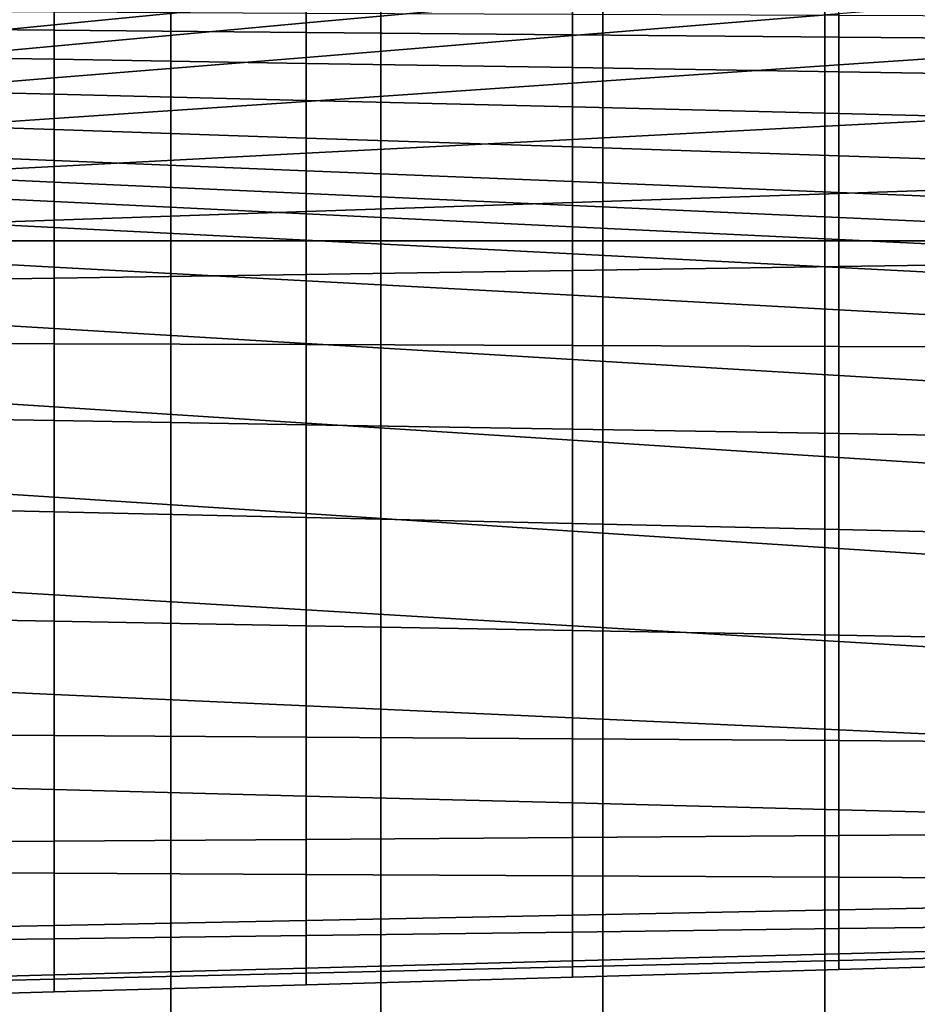
# Model space of a CAD drawing. Extents: x -0.29 to 0.283, y -0.34 to 0.194.
# Drawn here: x 0.218 to 0.229, y -0.247 to -0.235 of the extents above; entities that cross this region are included whole.
import ezdxf

# ---------------------------------------------------------------- set-up
doc = ezdxf.new("R2010")
doc.units = 0

msp = doc.modelspace()

# ---------------------------------------------------------------- linework, layer by layer
for points in [[(0.21981, -0.232403, 0.134338), (0.217515, -0.232403, 0.134338), (0.217515, -0.237576, 0.116058), (0.21981, -0.237576, 0.116058)], [(0.21981, -0.232403, 0.134338), (0.21981, -0.237576, 0.116058), (0.222403, -0.237576, 0.116058), (0.222403, -0.232403, 0.134338)], [(0.222403, -0.232403, 0.134338), (0.222403, -0.237576, 0.116058), (0.225145, -0.237576, 0.116058), (0.225145, -0.232403, 0.134338)], [(0.227887, -0.232403, 0.134338), (0.225145, -0.232403, 0.134338), (0.225145, -0.237576, 0.116058), (0.227887, -0.237576, 0.116058)], [(0.230483, -0.232403, 0.134338), (0.227887, -0.232403, 0.134338), (0.227887, -0.237576, 0.116058), (0.230483, -0.237576, 0.116058)], [(0.21981, -0.249676, 0.02026), (0.217515, -0.249676, 0.02026), (0.217515, -0.232794, 0.079916), (0.21981, -0.232794, 0.079916)], [(0.21981, -0.249676, 0.02026), (0.21981, -0.232794, 0.079916), (0.222403, -0.232794, 0.079916), (0.222403, -0.249676, 0.02026)], [(0.222403, -0.249676, 0.02026), (0.222403, -0.232794, 0.079916), (0.225145, -0.232794, 0.079916), (0.225145, -0.249676, 0.02026)], [(0.227887, -0.249676, 0.02026), (0.225145, -0.249676, 0.02026), (0.225145, -0.232794, 0.079916), (0.227887, -0.232794, 0.079916)], [(0.230483, -0.249676, 0.02026), (0.227887, -0.249676, 0.02026), (0.227887, -0.232794, 0.079916), (0.230483, -0.232794, 0.079916)], [(0.218368, -0.234539, 0.437786), (0.218368, -0.234906, 0.439198), (0.22148, -0.234599, 0.438191), (0.22148, -0.234201, 0.436795)], [(0.22148, -0.234599, 0.438191), (0.22148, -0.234884, 0.43845), (0.22477, -0.234581, 0.437381), (0.22477, -0.234273, 0.437127)], [(0.22806, -0.234771, 0.436431), (0.22806, -0.234278, 0.436312), (0.22477, -0.234581, 0.437381), (0.22477, -0.23504, 0.437505)], [(0.218368, -0.234539, 0.437786), (0.215613, -0.234839, 0.438662), (0.215613, -0.235179, 0.440088), (0.218368, -0.234906, 0.439198)], [(0.218368, -0.234906, 0.439198), (0.218368, -0.235171, 0.439461), (0.22148, -0.234884, 0.43845), (0.22148, -0.234599, 0.438191)], [(0.22148, -0.235309, 0.43858), (0.22477, -0.23504, 0.437505), (0.22477, -0.234581, 0.437381), (0.22148, -0.234884, 0.43845)], [(0.231175, -0.235191, 0.435431), (0.231175, -0.234516, 0.435414), (0.22806, -0.234771, 0.436431), (0.22806, -0.235403, 0.436453)], [(0.218368, -0.234749, 0.313646), (0.218368, -0.234974, 0.315517), (0.215613, -0.23495, 0.315519), (0.215613, -0.234738, 0.313647)], [(0.218368, -0.234749, 0.313646), (0.22148, -0.234762, 0.313645), (0.22148, -0.235001, 0.315514), (0.218368, -0.234974, 0.315517)], [(0.22148, -0.234762, 0.313645), (0.22477, -0.234776, 0.313643), (0.22477, -0.23503, 0.315512), (0.22148, -0.235001, 0.315514)], [(0.22806, -0.235403, 0.436453), (0.22806, -0.234771, 0.436431), (0.22477, -0.23504, 0.437505), (0.22477, -0.235628, 0.437532)], [(0.22806, -0.234789, 0.313642), (0.22806, -0.235058, 0.315509), (0.22477, -0.23503, 0.315512), (0.22477, -0.234776, 0.313643)], [(0.231175, -0.234802, 0.313641), (0.231175, -0.235085, 0.315506), (0.22806, -0.235058, 0.315509), (0.22806, -0.234789, 0.313642)], [(0.218368, -0.234906, 0.439198), (0.215613, -0.235179, 0.440088), (0.215613, -0.235425, 0.440356), (0.218368, -0.235171, 0.439461)], [(0.218368, -0.235333, 0.318508), (0.215613, -0.235289, 0.318513), (0.215613, -0.23495, 0.315519), (0.218368, -0.234974, 0.315517)], [(0.218368, -0.235564, 0.439596), (0.22148, -0.235309, 0.43858), (0.22148, -0.234884, 0.43845), (0.218368, -0.235171, 0.439461)], [(0.218368, -0.235333, 0.318508), (0.218368, -0.234974, 0.315517), (0.22148, -0.235001, 0.315514), (0.22148, -0.235383, 0.318503)], [(0.22148, -0.235383, 0.318503), (0.22148, -0.235001, 0.315514), (0.22477, -0.23503, 0.315512), (0.22477, -0.235435, 0.318498)], [(0.22148, -0.235853, 0.438612), (0.22477, -0.235628, 0.437532), (0.22477, -0.23504, 0.437505), (0.22148, -0.235309, 0.43858)], [(0.22806, -0.235488, 0.318493), (0.22477, -0.235435, 0.318498), (0.22477, -0.23503, 0.315512), (0.22806, -0.235058, 0.315509)], [(0.231175, -0.235538, 0.318488), (0.22806, -0.235488, 0.318493), (0.22806, -0.235058, 0.315509), (0.231175, -0.235085, 0.315506)], [(0.218368, -0.235564, 0.439596), (0.218368, -0.235171, 0.439461), (0.215613, -0.235425, 0.440356), (0.215613, -0.235789, 0.440495)], [(0.231175, -0.235191, 0.435431), (0.22806, -0.235403, 0.436453), (0.22806, -0.236151, 0.436407), (0.231175, -0.235988, 0.435379)], [(0.218368, -0.235763, 0.322086), (0.215613, -0.235696, 0.322093), (0.215613, -0.235289, 0.318513), (0.218368, -0.235333, 0.318508)], [(0.218368, -0.236065, 0.439633), (0.22148, -0.235853, 0.438612), (0.22148, -0.235309, 0.43858), (0.218368, -0.235564, 0.439596)], [(0.218368, -0.235763, 0.322086), (0.218368, -0.235333, 0.318508), (0.22148, -0.235383, 0.318503), (0.22148, -0.23584, 0.322078)], [(0.22148, -0.23584, 0.322078), (0.22148, -0.235383, 0.318503), (0.22477, -0.235435, 0.318498), (0.22477, -0.235921, 0.322069)], [(0.22806, -0.235403, 0.436453), (0.22477, -0.235628, 0.437532), (0.22477, -0.236323, 0.437492), (0.22806, -0.236151, 0.436407)], [(0.22806, -0.236002, 0.322061), (0.22477, -0.235921, 0.322069), (0.22477, -0.235435, 0.318498), (0.22806, -0.235488, 0.318493)], [(0.218368, -0.236065, 0.439633), (0.218368, -0.235564, 0.439596), (0.215613, -0.235789, 0.440495), (0.215613, -0.236254, 0.440537)], [(0.231175, -0.236079, 0.322053), (0.22806, -0.236002, 0.322061), (0.22806, -0.235488, 0.318493), (0.231175, -0.235538, 0.318488)], [(0.218368, -0.235763, 0.322086), (0.218368, -0.236202, 0.325716), (0.215613, -0.23611, 0.325727), (0.215613, -0.235696, 0.322093)], [(0.22148, -0.235853, 0.438612), (0.22148, -0.236494, 0.438577), (0.22477, -0.236323, 0.437492), (0.22477, -0.235628, 0.437532)], [(0.218368, -0.235763, 0.322086), (0.22148, -0.23584, 0.322078), (0.22148, -0.236305, 0.325704), (0.218368, -0.236202, 0.325716)], [(0.22148, -0.23584, 0.322078), (0.22477, -0.235921, 0.322069), (0.22477, -0.236415, 0.325692), (0.22148, -0.236305, 0.325704)], [(0.218368, -0.236065, 0.439633), (0.218368, -0.236657, 0.439603), (0.22148, -0.236494, 0.438577), (0.22148, -0.235853, 0.438612)], [(0.22806, -0.236002, 0.322061), (0.22806, -0.236524, 0.32568), (0.22477, -0.236415, 0.325692), (0.22477, -0.235921, 0.322069)], [(0.218368, -0.236065, 0.439633), (0.215613, -0.236254, 0.440537), (0.215613, -0.236801, 0.440512), (0.218368, -0.236657, 0.439603)], [(0.231175, -0.235988, 0.435379), (0.22806, -0.236151, 0.436407), (0.22806, -0.236989, 0.436324), (0.231175, -0.236883, 0.435291)], [(0.231175, -0.236079, 0.322053), (0.231175, -0.236628, 0.325668), (0.22806, -0.236524, 0.32568), (0.22806, -0.236002, 0.322061)], [(0.218368, -0.236202, 0.325716), (0.218368, -0.236584, 0.328866), (0.215613, -0.236472, 0.32888), (0.215613, -0.23611, 0.325727)], [(0.218368, -0.236202, 0.325716), (0.22148, -0.236305, 0.325704), (0.22148, -0.236711, 0.32885), (0.218368, -0.236584, 0.328866)], [(0.22806, -0.236151, 0.436407), (0.22477, -0.236323, 0.437492), (0.22477, -0.237101, 0.437415), (0.22806, -0.236989, 0.436324)], [(0.22148, -0.236305, 0.325704), (0.22477, -0.236415, 0.325692), (0.22477, -0.236844, 0.328832), (0.22148, -0.236711, 0.32885)], [(0.22148, -0.236494, 0.438577), (0.22148, -0.237213, 0.438506), (0.22477, -0.237101, 0.437415), (0.22477, -0.236323, 0.437492)], [(0.22806, -0.236524, 0.32568), (0.22806, -0.236978, 0.328815), (0.22477, -0.236844, 0.328832), (0.22477, -0.236415, 0.325692)], [(0.218368, -0.236849, 0.331001), (0.215613, -0.236724, 0.33102), (0.215613, -0.236472, 0.32888), (0.218368, -0.236584, 0.328866)], [(0.218368, -0.236657, 0.439603), (0.218368, -0.23732, 0.439537), (0.22148, -0.237213, 0.438506), (0.22148, -0.236494, 0.438577)], [(0.231175, -0.236628, 0.325668), (0.231175, -0.237105, 0.328799), (0.22806, -0.236978, 0.328815), (0.22806, -0.236524, 0.32568)], [(0.218368, -0.236657, 0.439603), (0.215613, -0.236801, 0.440512), (0.215613, -0.237414, 0.440451), (0.218368, -0.23732, 0.439537)], [(0.218368, -0.236849, 0.331001), (0.218368, -0.236584, 0.328866), (0.22148, -0.236711, 0.32885), (0.22148, -0.236989, 0.33098)], [(0.218368, -0.237091, 0.332855), (0.215613, -0.236958, 0.332883), (0.215613, -0.236724, 0.33102), (0.218368, -0.236849, 0.331001)], [(0.22148, -0.236989, 0.33098), (0.22148, -0.236711, 0.32885), (0.22477, -0.236844, 0.328832), (0.22477, -0.237138, 0.330957)], [(0.218368, -0.237091, 0.332855), (0.218368, -0.236849, 0.331001), (0.22148, -0.236989, 0.33098), (0.22148, -0.237241, 0.332823)], [(0.22806, -0.237287, 0.330934), (0.22477, -0.237138, 0.330957), (0.22477, -0.236844, 0.328832), (0.22806, -0.236978, 0.328815)], [(0.231175, -0.237848, 0.435195), (0.231175, -0.236883, 0.435291), (0.22806, -0.236989, 0.436324), (0.22806, -0.237893, 0.436234)], [(0.218368, -0.237091, 0.332855), (0.218368, -0.237409, 0.335158), (0.215613, -0.237268, 0.335204), (0.215613, -0.236958, 0.332883)], [(0.22148, -0.237241, 0.332823), (0.22148, -0.236989, 0.33098), (0.22477, -0.237138, 0.330957), (0.22477, -0.237401, 0.332789)], [(0.22806, -0.237893, 0.436234), (0.22806, -0.236989, 0.436324), (0.22477, -0.237101, 0.437415), (0.22477, -0.237941, 0.437331)], [(0.231175, -0.237428, 0.330913), (0.22806, -0.237287, 0.330934), (0.22806, -0.236978, 0.328815), (0.231175, -0.237105, 0.328799)], [(0.218368, -0.237091, 0.332855), (0.22148, -0.237241, 0.332823), (0.22148, -0.237568, 0.335106), (0.218368, -0.237409, 0.335158)], [(0.22148, -0.237989, 0.438429), (0.22477, -0.237941, 0.437331), (0.22477, -0.237101, 0.437415), (0.22148, -0.237213, 0.438506)], [(0.22806, -0.23756, 0.332755), (0.22477, -0.237401, 0.332789), (0.22477, -0.237138, 0.330957), (0.22806, -0.237287, 0.330934)], [(0.218368, -0.237409, 0.335158), (0.218368, -0.237898, 0.338644), (0.215613, -0.237748, 0.338721), (0.215613, -0.237268, 0.335204)], [(0.218368, -0.238035, 0.439466), (0.22148, -0.237989, 0.438429), (0.22148, -0.237213, 0.438506), (0.218368, -0.23732, 0.439537)], [(0.22148, -0.237241, 0.332823), (0.22477, -0.237401, 0.332789), (0.22477, -0.237736, 0.33505), (0.22148, -0.237568, 0.335106)], [(0.231175, -0.23771, 0.332723), (0.22806, -0.23756, 0.332755), (0.22806, -0.237287, 0.330934), (0.231175, -0.237428, 0.330913)], [(0.218368, -0.238035, 0.439466), (0.218368, -0.23732, 0.439537), (0.215613, -0.237414, 0.440451), (0.215613, -0.238075, 0.440385)], [(0.218368, -0.237409, 0.335158), (0.22148, -0.237568, 0.335106), (0.22148, -0.238068, 0.338556), (0.218368, -0.237898, 0.338644)], [(0.22806, -0.23756, 0.332755), (0.22806, -0.237904, 0.334995), (0.22477, -0.237736, 0.33505), (0.22477, -0.237401, 0.332789)], [(0.21981, -0.237576, 0.116058), (0.217515, -0.237576, 0.116058), (0.217515, -0.247654, 0.080445), (0.21981, -0.247654, 0.080445)], [(0.21981, -0.237576, 0.116058), (0.21981, -0.247654, 0.080445), (0.222403, -0.247654, 0.080445), (0.222403, -0.237576, 0.116058)], [(0.22148, -0.237568, 0.335106), (0.22477, -0.237736, 0.33505), (0.22477, -0.238247, 0.338464), (0.22148, -0.238068, 0.338556)], [(0.222403, -0.237576, 0.116058), (0.222403, -0.247654, 0.080445), (0.225145, -0.247654, 0.080445), (0.225145, -0.237576, 0.116058)], [(0.227887, -0.237576, 0.116058), (0.225145, -0.237576, 0.116058), (0.225145, -0.247654, 0.080445), (0.227887, -0.247654, 0.080445)], [(0.230483, -0.237576, 0.116058), (0.227887, -0.237576, 0.116058), (0.227887, -0.247654, 0.080445), (0.230483, -0.247654, 0.080445)], [(0.231175, -0.23771, 0.332723), (0.231175, -0.238063, 0.334942), (0.22806, -0.237904, 0.334995), (0.22806, -0.23756, 0.332755)], [(0.218368, -0.238657, 0.344045), (0.215613, -0.238492, 0.34417), (0.215613, -0.237748, 0.338721), (0.218368, -0.237898, 0.338644)], [(0.22806, -0.237904, 0.334995), (0.22806, -0.238427, 0.338371), (0.22477, -0.238247, 0.338464), (0.22477, -0.237736, 0.33505)], [(0.218368, -0.238657, 0.344045), (0.218368, -0.237898, 0.338644), (0.22148, -0.238068, 0.338556), (0.22148, -0.238843, 0.343903)], [(0.22806, -0.238878, 0.436136), (0.22806, -0.237893, 0.436234), (0.22477, -0.237941, 0.437331), (0.22477, -0.238867, 0.43724)], [(0.231175, -0.238888, 0.435092), (0.231175, -0.237848, 0.435195), (0.22806, -0.237893, 0.436234), (0.22806, -0.238878, 0.436136)], [(0.231175, -0.238063, 0.334942), (0.231175, -0.238596, 0.338284), (0.22806, -0.238427, 0.338371), (0.22806, -0.237904, 0.334995)], [(0.218368, -0.238845, 0.439386), (0.218368, -0.238035, 0.439466), (0.215613, -0.238075, 0.440385), (0.215613, -0.238836, 0.44031)], [(0.218368, -0.238845, 0.439386), (0.22148, -0.238856, 0.438343), (0.22148, -0.237989, 0.438429), (0.218368, -0.238035, 0.439466)], [(0.22148, -0.238856, 0.438343), (0.22477, -0.238867, 0.43724), (0.22477, -0.237941, 0.437331), (0.22148, -0.237989, 0.438429)], [(0.22148, -0.238843, 0.343903), (0.22148, -0.238068, 0.338556), (0.22477, -0.238247, 0.338464), (0.22477, -0.23904, 0.343752)], [(0.22806, -0.239237, 0.343602), (0.22477, -0.23904, 0.343752), (0.22477, -0.238247, 0.338464), (0.22806, -0.238427, 0.338371)], [(0.218368, -0.239624, 0.351454), (0.215613, -0.239447, 0.351645), (0.215613, -0.238492, 0.34417), (0.218368, -0.238657, 0.344045)], [(0.231175, -0.239423, 0.34346), (0.22806, -0.239237, 0.343602), (0.22806, -0.238427, 0.338371), (0.231175, -0.238596, 0.338284)], [(0.218368, -0.239624, 0.351454), (0.218368, -0.238657, 0.344045), (0.22148, -0.238843, 0.343903), (0.22148, -0.239825, 0.351239)], [(0.218368, -0.238845, 0.439386), (0.215613, -0.238836, 0.44031), (0.215613, -0.239747, 0.440219), (0.218368, -0.239793, 0.439292)], [(0.218368, -0.238845, 0.439386), (0.218368, -0.239793, 0.439292), (0.22148, -0.239845, 0.438245), (0.22148, -0.238856, 0.438343)], [(0.22148, -0.239825, 0.351239), (0.22148, -0.238843, 0.343903), (0.22477, -0.23904, 0.343752), (0.22477, -0.240036, 0.351011)], [(0.22148, -0.238856, 0.438343), (0.22148, -0.239845, 0.438245), (0.22477, -0.2399, 0.437137), (0.22477, -0.238867, 0.43724)], [(0.22806, -0.238878, 0.436136), (0.22477, -0.238867, 0.43724), (0.22477, -0.2399, 0.437137), (0.22806, -0.239955, 0.436029)], [(0.231175, -0.238888, 0.435092), (0.22806, -0.238878, 0.436136), (0.22806, -0.239955, 0.436029), (0.231175, -0.240008, 0.434981)], [(0.22806, -0.240248, 0.350783), (0.22477, -0.240036, 0.351011), (0.22477, -0.23904, 0.343752), (0.22806, -0.239237, 0.343602)], [(0.231175, -0.240448, 0.350567), (0.22806, -0.240248, 0.350783), (0.22806, -0.239237, 0.343602), (0.231175, -0.239423, 0.34346)], [(0.218368, -0.239624, 0.351454), (0.218368, -0.24074, 0.360968), (0.215613, -0.240561, 0.361241), (0.215613, -0.239447, 0.351645)], [(0.218368, -0.239624, 0.351454), (0.22148, -0.239825, 0.351239), (0.22148, -0.240943, 0.360659), (0.218368, -0.24074, 0.360968)], [(0.218368, -0.239793, 0.439292), (0.215613, -0.239747, 0.440219), (0.215613, -0.240858, 0.440109), (0.218368, -0.240921, 0.43918)], [(0.218368, -0.239793, 0.439292), (0.218368, -0.240921, 0.43918), (0.22148, -0.240991, 0.438131), (0.22148, -0.239845, 0.438245)], [(0.22148, -0.239825, 0.351239), (0.22477, -0.240036, 0.351011), (0.22477, -0.241158, 0.360333), (0.22148, -0.240943, 0.360659)], [(0.22148, -0.239845, 0.438245), (0.22148, -0.240991, 0.438131), (0.22477, -0.241065, 0.437022), (0.22477, -0.2399, 0.437137)], [(0.22806, -0.239955, 0.436029), (0.22477, -0.2399, 0.437137), (0.22477, -0.241065, 0.437022), (0.22806, -0.24114, 0.435912)], [(0.231175, -0.240008, 0.434981), (0.22806, -0.239955, 0.436029), (0.22806, -0.24114, 0.435912), (0.231175, -0.241211, 0.434862)], [(0.22806, -0.240248, 0.350783), (0.22806, -0.241372, 0.360007), (0.22477, -0.241158, 0.360333), (0.22477, -0.240036, 0.351011)], [(0.231175, -0.240448, 0.350567), (0.231175, -0.241575, 0.359698), (0.22806, -0.241372, 0.360007), (0.22806, -0.240248, 0.350783)], [(0.218368, -0.24074, 0.360968), (0.218368, -0.241944, 0.37268), (0.215613, -0.241779, 0.373053), (0.215613, -0.240561, 0.361241)], [(0.218368, -0.24074, 0.360968), (0.22148, -0.240943, 0.360659), (0.22148, -0.24213, 0.372259), (0.218368, -0.241944, 0.37268)], [(0.218368, -0.242271, 0.439046), (0.218368, -0.240921, 0.43918), (0.215613, -0.240858, 0.440109), (0.215613, -0.242221, 0.439974)], [(0.218368, -0.242271, 0.439046), (0.22148, -0.242327, 0.437999), (0.22148, -0.240991, 0.438131), (0.218368, -0.240921, 0.43918)], [(0.22148, -0.240943, 0.360659), (0.22477, -0.241158, 0.360333), (0.22477, -0.242327, 0.371814), (0.22148, -0.24213, 0.372259)], [(0.22148, -0.242327, 0.437999), (0.22477, -0.242386, 0.436891), (0.22477, -0.241065, 0.437022), (0.22148, -0.240991, 0.438131)], [(0.22806, -0.242445, 0.435783), (0.22806, -0.24114, 0.435912), (0.22477, -0.241065, 0.437022), (0.22477, -0.242386, 0.436891)], [(0.22806, -0.241372, 0.360007), (0.22806, -0.242523, 0.371369), (0.22477, -0.242327, 0.371814), (0.22477, -0.241158, 0.360333)], [(0.231175, -0.242501, 0.434734), (0.231175, -0.241211, 0.434862), (0.22806, -0.24114, 0.435912), (0.22806, -0.242445, 0.435783)], [(0.231175, -0.241575, 0.359698), (0.231175, -0.242709, 0.370948), (0.22806, -0.242523, 0.371369), (0.22806, -0.241372, 0.360007)], [(0.218368, -0.243175, 0.386686), (0.215613, -0.24305, 0.387175), (0.215613, -0.241779, 0.373053), (0.218368, -0.241944, 0.37268)], [(0.218368, -0.243175, 0.386686), (0.218368, -0.241944, 0.37268), (0.22148, -0.24213, 0.372259), (0.22148, -0.243316, 0.386133)], [(0.22148, -0.243316, 0.386133), (0.22148, -0.24213, 0.372259), (0.22477, -0.242327, 0.371814), (0.22477, -0.243465, 0.385549)], [(0.218368, -0.243681, 0.438878), (0.218368, -0.242271, 0.439046), (0.215613, -0.242221, 0.439974), (0.215613, -0.243662, 0.439802)], [(0.218368, -0.243681, 0.438878), (0.22148, -0.243702, 0.437834), (0.22148, -0.242327, 0.437999), (0.218368, -0.242271, 0.439046)], [(0.22148, -0.243702, 0.437834), (0.22477, -0.243724, 0.43673), (0.22477, -0.242386, 0.436891), (0.22148, -0.242327, 0.437999)], [(0.22806, -0.243614, 0.384964), (0.22477, -0.243465, 0.385549), (0.22477, -0.242327, 0.371814), (0.22806, -0.242523, 0.371369)], [(0.22806, -0.243746, 0.435626), (0.22806, -0.242445, 0.435783), (0.22477, -0.242386, 0.436891), (0.22477, -0.243724, 0.43673)], [(0.231175, -0.243767, 0.43458), (0.231175, -0.242501, 0.434734), (0.22806, -0.242445, 0.435783), (0.22806, -0.243746, 0.435626)], [(0.231175, -0.243755, 0.384411), (0.22806, -0.243614, 0.384964), (0.22806, -0.242523, 0.371369), (0.231175, -0.242709, 0.370948)], [(0.218368, -0.24435, 0.401349), (0.215613, -0.244279, 0.401959), (0.215613, -0.24305, 0.387175), (0.218368, -0.243175, 0.386686)], [(0.218368, -0.24435, 0.401349), (0.218368, -0.243175, 0.386686), (0.22148, -0.243316, 0.386133), (0.22148, -0.24443, 0.40066)], [(0.22148, -0.24443, 0.40066), (0.22148, -0.243316, 0.386133), (0.22477, -0.243465, 0.385549), (0.22477, -0.244514, 0.399932)], [(0.22806, -0.244599, 0.399203), (0.22477, -0.244514, 0.399932), (0.22477, -0.243465, 0.385549), (0.22806, -0.243614, 0.384964)], [(0.231175, -0.244679, 0.398513), (0.22806, -0.244599, 0.399203), (0.22806, -0.243614, 0.384964), (0.231175, -0.243755, 0.384411)], [(0.218368, -0.243681, 0.438878), (0.215613, -0.243662, 0.439802), (0.215613, -0.245007, 0.439581), (0.218368, -0.244987, 0.438661)], [(0.218368, -0.243681, 0.438878), (0.218368, -0.244987, 0.438661), (0.22148, -0.244965, 0.437622), (0.22148, -0.243702, 0.437834)], [(0.22148, -0.243702, 0.437834), (0.22148, -0.244965, 0.437622), (0.22477, -0.244941, 0.436524), (0.22477, -0.243724, 0.43673)], [(0.22806, -0.243746, 0.435626), (0.22477, -0.243724, 0.43673), (0.22477, -0.244941, 0.436524), (0.22806, -0.244918, 0.435425)], [(0.231175, -0.243767, 0.43458), (0.22806, -0.243746, 0.435626), (0.22806, -0.244918, 0.435425), (0.231175, -0.244896, 0.434385)], [(0.218368, -0.24435, 0.401349), (0.218368, -0.245383, 0.415036), (0.215613, -0.24537, 0.415758), (0.215613, -0.244279, 0.401959)], [(0.218368, -0.24435, 0.401349), (0.22148, -0.24443, 0.40066), (0.22148, -0.245399, 0.414221), (0.218368, -0.245383, 0.415036)], [(0.22148, -0.24443, 0.40066), (0.22477, -0.244514, 0.399932), (0.22477, -0.245415, 0.413359), (0.22148, -0.245399, 0.414221)], [(0.22806, -0.244599, 0.399203), (0.22806, -0.245432, 0.412496), (0.22477, -0.245415, 0.413359), (0.22477, -0.244514, 0.399932)], [(0.231175, -0.244679, 0.398513), (0.231175, -0.245448, 0.41168), (0.22806, -0.245432, 0.412496), (0.22806, -0.244599, 0.399203)], [(0.218368, -0.244987, 0.438661), (0.218368, -0.246027, 0.438385), (0.22148, -0.245966, 0.437351), (0.22148, -0.244965, 0.437622)], [(0.22148, -0.244965, 0.437622), (0.22148, -0.245966, 0.437351), (0.22477, -0.245901, 0.436258), (0.22477, -0.244941, 0.436524)], [(0.22806, -0.244918, 0.435425), (0.22477, -0.244941, 0.436524), (0.22477, -0.245901, 0.436258), (0.22806, -0.245837, 0.435166)], [(0.231175, -0.244896, 0.434385), (0.22806, -0.244918, 0.435425), (0.22806, -0.245837, 0.435166), (0.231175, -0.245775, 0.434131)], [(0.218368, -0.244987, 0.438661), (0.215613, -0.245007, 0.439581), (0.215613, -0.246081, 0.439299), (0.218368, -0.246027, 0.438385)], [(0.218368, -0.245383, 0.415036), (0.218368, -0.246192, 0.426112), (0.215613, -0.246227, 0.426924), (0.215613, -0.24537, 0.415758)], [(0.218368, -0.245383, 0.415036), (0.22148, -0.245399, 0.414221), (0.22148, -0.246152, 0.425195), (0.218368, -0.246192, 0.426112)], [(0.22148, -0.245399, 0.414221), (0.22477, -0.245415, 0.413359), (0.22477, -0.246109, 0.424225), (0.22148, -0.246152, 0.425195)], [(0.22806, -0.245432, 0.412496), (0.22806, -0.246067, 0.423254), (0.22477, -0.246109, 0.424225), (0.22477, -0.245415, 0.413359)], [(0.231175, -0.245448, 0.41168), (0.231175, -0.246027, 0.422336), (0.22806, -0.246067, 0.423254), (0.22806, -0.245432, 0.412496)], [(0.231175, -0.246294, 0.433802), (0.231175, -0.245775, 0.434131), (0.22806, -0.245837, 0.435166), (0.22806, -0.246377, 0.434831)], [(0.22148, -0.246554, 0.437006), (0.22477, -0.246466, 0.435919), (0.22477, -0.245901, 0.436258), (0.22148, -0.245966, 0.437351)], [(0.22806, -0.246377, 0.434831), (0.22806, -0.245837, 0.435166), (0.22477, -0.245901, 0.436258), (0.22477, -0.246466, 0.435919)], [(0.218368, -0.246637, 0.438034), (0.218368, -0.246027, 0.438385), (0.215613, -0.246081, 0.439299), (0.215613, -0.246711, 0.438945)], [(0.218368, -0.246637, 0.438034), (0.22148, -0.246554, 0.437006), (0.22148, -0.245966, 0.437351), (0.218368, -0.246027, 0.438385)], [(0.231175, -0.246385, 0.428907), (0.22806, -0.246459, 0.429888), (0.22806, -0.246067, 0.423254), (0.231175, -0.246027, 0.422336)], [(0.218368, -0.24669, 0.432942), (0.218368, -0.246192, 0.426112), (0.22148, -0.246152, 0.425195), (0.22148, -0.246616, 0.431961)], [(0.22148, -0.246616, 0.431961), (0.22148, -0.246152, 0.425195), (0.22477, -0.246109, 0.424225), (0.22477, -0.246537, 0.430925)], [(0.22806, -0.246459, 0.429888), (0.22477, -0.246537, 0.430925), (0.22477, -0.246109, 0.424225), (0.22806, -0.246067, 0.423254)], [(0.218368, -0.24669, 0.432942), (0.215613, -0.246756, 0.433809), (0.215613, -0.246227, 0.426924), (0.218368, -0.246192, 0.426112)], [(0.231175, -0.246485, 0.432394), (0.231175, -0.246294, 0.433802), (0.22806, -0.246377, 0.434831), (0.22806, -0.246573, 0.433409)], [(0.22806, -0.246573, 0.433409), (0.22806, -0.246377, 0.434831), (0.22477, -0.246466, 0.435919), (0.22477, -0.246667, 0.434482)], [(0.231175, -0.246485, 0.432394), (0.22806, -0.246573, 0.433409), (0.22806, -0.246459, 0.429888), (0.231175, -0.246385, 0.428907)], [(0.22148, -0.24676, 0.435554), (0.22477, -0.246667, 0.434482), (0.22477, -0.246466, 0.435919), (0.22148, -0.246554, 0.437006)], [(0.22148, -0.24676, 0.435554), (0.22148, -0.246616, 0.431961), (0.22477, -0.246537, 0.430925), (0.22477, -0.246667, 0.434482)], [(0.22806, -0.246573, 0.433409), (0.22477, -0.246667, 0.434482), (0.22477, -0.246537, 0.430925), (0.22806, -0.246459, 0.429888)], [(0.218368, -0.246848, 0.436568), (0.218368, -0.246637, 0.438034), (0.215613, -0.246711, 0.438945), (0.215613, -0.246927, 0.437466)], [(0.218368, -0.246848, 0.436568), (0.22148, -0.24676, 0.435554), (0.22148, -0.246554, 0.437006), (0.218368, -0.246637, 0.438034)], [(0.218368, -0.246848, 0.436568), (0.218368, -0.24669, 0.432942), (0.22148, -0.246616, 0.431961), (0.22148, -0.24676, 0.435554)], [(0.218368, -0.246848, 0.436568), (0.215613, -0.246927, 0.437466), (0.215613, -0.246756, 0.433809), (0.218368, -0.24669, 0.432942)]]:
    msp.add_3dface(points)

doc.saveas('drawing.dxf')
